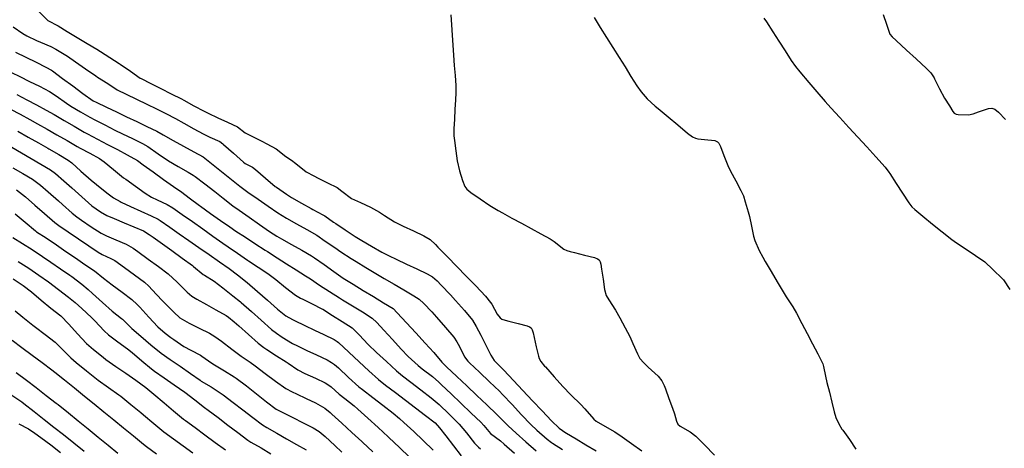
# Model space of a CAD drawing. Units: inches. Extents: x 456167 to 474158, y 5395722 to 5421514.
# Drawn here: x 463064 to 463822, y 5402578 to 5402908 of the extents above; entities that cross this region are included whole.
import ezdxf

# ---------------------------------------------------------------- set-up
doc = ezdxf.new("R2010")
doc.units = ezdxf.units.IN
doc.header["$MEASUREMENT"] = 0
doc.layers.add('SS_CONTOUR_10M', color=7, linetype='Continuous', true_color=0x23c59e)

msp = doc.modelspace()

# ---------------------------------------------------------------- linework, layer by layer
at = {"layer": 'SS_CONTOUR_10M'}
for points, elevation in [([(463078.065, 5402915.035), (463085.678, 5402907.168), (463093.544, 5402903.188), (463100.515, 5402898.895), (463108.16, 5402894.195), (463116.004, 5402889.59), (463123.534, 5402885.125), (463126.162, 5402883.41), (463133.409, 5402878.8), (463140.602, 5402874.256), (463141.403, 5402873.719), (463149.253, 5402868.185), (463156.797, 5402862.978), (463157.581, 5402862.523), (463165.025, 5402858.87), (463172.659, 5402855.006), (463180.612, 5402850.937), (463188.441, 5402846.913), (463190.248, 5402845.949), (463198.104, 5402841.728), (463205.972, 5402837.507), (463209.008, 5402836.001), (463216.58, 5402832.393), (463223.841, 5402829.097), (463231.55, 5402825.464), (463237.439, 5402820.866), (463242.528, 5402818.374), (463250.354, 5402814.56), (463254.137, 5402812.496), (463261.502, 5402808.471), (463268.719, 5402802.592), (463273.278, 5402799.828), (463276.53, 5402797.209), (463284.49, 5402790.884), (463290.333, 5402787.685), (463293.563, 5402786.039), (463300.832, 5402782.396), (463308.205, 5402778.698), (463311.903, 5402776.093), (463319.402, 5402770.447), (463326.341, 5402767.206), (463333.975, 5402763.691), (463340.903, 5402759.824), (463344.602, 5402757.389), (463352.369, 5402752.409), (463359.176, 5402749.092), (463367.023, 5402745.401), (463374.882, 5402741.682), (463379.739, 5402738.772), (463383.93, 5402734.865), (463385.834, 5402732.911), (463393.134, 5402725.411), (463400.349, 5402717.998), (463407.564, 5402710.586), (463414.864, 5402703.086), (463422.404, 5402695.203), (463426.37, 5402690.481), (463427.328, 5402688.987), (463431.356, 5402681.401), (463433.596, 5402678.516), (463435.04, 5402677.628), (463437.651, 5402676.689), (463440.247, 5402676.016), (463447.425, 5402674.209), (463454.569, 5402672.339), (463456.205, 5402671.666), (463457.474, 5402670.765), (463458.33, 5402669.472), (463459.18, 5402666.943), (463459.943, 5402663.455), (463461.475, 5402656.251), (463463.111, 5402649.061), (463463.74, 5402647.291), (463464.994, 5402645.068), (463467.883, 5402641.485), (463468.462, 5402640.828), (463475.154, 5402633.24), (463481.894, 5402625.649), (463488.118, 5402619.434), (463495.803, 5402611.99), (463498.909, 5402608.578), (463505.816, 5402600.595), (463507.619, 5402599.103), (463514.213, 5402595.266), (463521.79, 5402590.83), (463527.474, 5402587.104), (463534.7, 5402581.957), (463542.664, 5402576.284)], 80), ([(463395.619, 5402911.681), (463396.135, 5402903.869), (463396.65, 5402896.057), (463397.166, 5402888.254), (463397.732, 5402880.494), (463398.381, 5402872.739), (463399.031, 5402865.025), (463399.586, 5402857.271), (463399.508, 5402851.745), (463399.235, 5402846.251), (463398.856, 5402838.829), (463398.477, 5402831.408), (463398.108, 5402823.99), (463398.103, 5402818.533), (463398.451, 5402814.929), (463399.482, 5402807.064), (463400.621, 5402799.258), (463402.52, 5402791.718), (463404.668, 5402784.127), (463406.406, 5402779.533), (463408.088, 5402777.426), (463411.188, 5402775), (463418.384, 5402770.06), (463425.691, 5402765.058), (463432.215, 5402761.055), (463435.468, 5402759.273), (463442.783, 5402755.299), (463450.134, 5402751.305), (463457.509, 5402747.299), (463464.895, 5402743.287), (463472.193, 5402739.269), (463475.167, 5402737.359), (463482.68, 5402731.362), (463484.961, 5402730.323), (463487.477, 5402729.568), (463490.831, 5402728.741), (463498.588, 5402726.879), (463506.322, 5402724.969), (463508.652, 5402724.031), (463509.797, 5402723.162), (463510.641, 5402721.75), (463511.18, 5402719.943), (463511.778, 5402716.128), (463512.847, 5402708.241), (463513.955, 5402700.343), (463515.261, 5402695.754), (463517.235, 5402692.413), (463522.551, 5402684.442), (463525.794, 5402678.569), (463529.886, 5402670.94), (463533.391, 5402664.148), (463535.835, 5402658.741), (463539.329, 5402650.83), (463541.192, 5402647.314), (463544.147, 5402643.845), (463547.565, 5402640.681), (463555.26, 5402633.638), (463558.142, 5402630.124), (463559.837, 5402626.504), (463560.838, 5402623.852), (463563.562, 5402616.537), (463566.281, 5402609.219), (463567.779, 5402604.784), (463569.243, 5402599.155), (463570.299, 5402596.779), (463572.197, 5402595.254), (463579.909, 5402590.95), (463584.33, 5402587.5), (463590.846, 5402580.921), (463598.582, 5402572.946)], 70), ([(463505.907, 5402909.623), (463510.739, 5402901.939), (463515.571, 5402894.255), (463520.46, 5402886.482), (463525.325, 5402878.74), (463529.823, 5402871.509), (463534.338, 5402864.221), (463538.903, 5402856.889), (463542.055, 5402852.433), (463546.714, 5402846.918), (463553.016, 5402841.348), (463555.246, 5402839.49), (463562.824, 5402833.175), (463570.358, 5402826.896), (463577.806, 5402820.691), (463581.659, 5402817.783), (463583.965, 5402816.647), (463585.743, 5402816.202), (463591.002, 5402815.675), (463598.881, 5402814.91), (463601.015, 5402813.998), (463602.022, 5402812.835), (463603.212, 5402810.406), (463605.769, 5402803.375), (463608.8, 5402795.61), (463610.961, 5402791.352), (463614.884, 5402783.969), (463618.847, 5402776.482), (463620.777, 5402772.302), (463622.279, 5402767.91), (463624.6, 5402760.015), (463625.436, 5402756.393), (463626.979, 5402749.172), (463628.548, 5402741.358), (463629.689, 5402738.083), (463632.942, 5402730.284), (463635.684, 5402725.217), (463637.66, 5402721.859), (463642.232, 5402714.127), (463646.819, 5402706.37), (463651.382, 5402698.666), (463653.788, 5402694.758), (463658.887, 5402687.012), (463661.563, 5402682.053), (463665.675, 5402674.254), (463669.787, 5402666.454), (463673.919, 5402658.616), (463678.038, 5402650.799), (463682.021, 5402643.202), (463682.505, 5402641.091), (463684.024, 5402633.648), (463685.132, 5402628.969), (463686.945, 5402621.355), (463688.759, 5402613.733), (463690.577, 5402606.27), (463692.018, 5402601.908), (463694.201, 5402596.987), (463696.657, 5402593.069), (463697.223, 5402592.246), (463702.317, 5402584.957), (463707.426, 5402577.664)], 60), ([(463636.54, 5402909.153), (463638.478, 5402906.201), (463643.453, 5402898.608), (463648.132, 5402891.322), (463652.849, 5402883.895), (463657.641, 5402876.372), (463660.917, 5402871.753), (463664.303, 5402867.684), (463671.116, 5402859.689), (463677.391, 5402852.327), (463683.784, 5402844.842), (463688.129, 5402840.093), (463695.007, 5402832.602), (463701.966, 5402825.022), (463708.798, 5402817.58), (463715.73, 5402810.03), (463722.662, 5402802.479), (463730, 5402794.498), (463732.751, 5402790.655), (463733.377, 5402789.701), (463738.466, 5402781.881), (463743.325, 5402774.405), (463748.212, 5402766.961), (463750.505, 5402763.958), (463752.648, 5402761.833), (463758.74, 5402756.818), (463766.343, 5402750.674), (463773.782, 5402744.657), (463781.083, 5402738.835), (463784.865, 5402736.187), (463792.111, 5402731.412), (463799.374, 5402726.641), (463806.627, 5402721.726), (463812.707, 5402715.874), (463820.225, 5402708.592), (463820.839, 5402707.871), (463825.874, 5402700.379)], 50), ([(463728.44, 5402911.989), (463730.852, 5402904.44), (463733.414, 5402896.769), (463735.283, 5402894.684), (463738.372, 5402891.829), (463746.35, 5402884.514), (463753.781, 5402877.7), (463761.737, 5402870.397), (463764.959, 5402867.073), (463767.45, 5402863.259), (463767.909, 5402862.403), (463771.733, 5402854.781), (463775.513, 5402847.458), (463779.432, 5402841.689), (463781.953, 5402837.167), (463783.037, 5402835.865), (463784.4, 5402835.153), (463786.134, 5402834.852), (463793.972, 5402834.795), (463797.463, 5402835.538), (463801.723, 5402836.977), (463809.459, 5402839.613), (463812.038, 5402839.883), (463814.188, 5402839.049), (463817.009, 5402836.632), (463822.422, 5402831.009)], 40), ([(463059.095, 5402902.446), (463066.574, 5402897.156), (463069.596, 5402895.514), (463077.036, 5402891.92), (463080.058, 5402890.525), (463088.047, 5402887.293), (463091.748, 5402885.261), (463093.237, 5402884.361), (463100.737, 5402879.732), (463106.888, 5402875.524), (463114.703, 5402870.133), (463122.522, 5402864.767), (463124.037, 5402863.76), (463131.757, 5402858.748), (463139.067, 5402853.9), (463145.888, 5402850.571), (463153.873, 5402846.777), (463161.826, 5402842.998), (463169.294, 5402839.433), (463176.383, 5402835.805), (463183.993, 5402831.79), (463190.413, 5402828.263), (463198.027, 5402824.061), (463205.296, 5402820.082), (463210.345, 5402817.618), (463217.973, 5402814.12), (463220.219, 5402812.424), (463220.78, 5402811.933), (463228.432, 5402805.146), (463236.283, 5402798.212), (463237.475, 5402797.359), (463243.229, 5402794.418), (463245.499, 5402792.63), (463253.088, 5402786.078), (463260.717, 5402779.596), (463261.506, 5402778.987), (463269.251, 5402773.613), (463273.186, 5402771.246), (463280.815, 5402766.887), (463288.288, 5402762.643), (463289.679, 5402761.871), (463297.385, 5402757.894), (463298.94, 5402756.942), (463305.53, 5402752.146), (463307.154, 5402751.06), (463314.447, 5402746.226), (463322.262, 5402741.106), (463327.152, 5402738.131), (463334.739, 5402733.709), (463342.542, 5402729.2), (463348.382, 5402726.182), (463353.639, 5402723.701), (463361.632, 5402719.943), (463369.526, 5402716.231), (463377.414, 5402712.513), (463381.622, 5402710.152), (463385.153, 5402707.041), (463388.375, 5402703.743), (463395.528, 5402696.315), (463399.339, 5402692.036), (463406.177, 5402684.21), (463412.344, 5402676.91), (463415.257, 5402671.999), (463418.738, 5402665.155), (463422.607, 5402657.532), (463426.551, 5402649.821), (463429.108, 5402645.879), (463436.492, 5402638.207), (463443.839, 5402630.434), (463451.192, 5402622.652), (463458.63, 5402614.778), (463465.934, 5402607.047), (463473.313, 5402599.248), (463479.125, 5402593.648), (463484.099, 5402590.239), (463484.744, 5402589.846), (463492.136, 5402585.418), (463499.7, 5402580.899), (463507.515, 5402576.265)], 90), ([(463060.903, 5402882.936), (463068.8, 5402878.928), (463076.665, 5402875.146), (463084.238, 5402871.42), (463088.529, 5402868.966), (463089.263, 5402868.469), (463097.07, 5402862.749), (463104.953, 5402856.89), (463112.745, 5402851.099), (463120.485, 5402845.588), (463122.976, 5402844.32), (463130.754, 5402840.615), (463138.53, 5402836.924), (463146.319, 5402833.228), (463154.108, 5402829.532), (463161.884, 5402825.841), (463169.621, 5402822.112), (463174.456, 5402819.316), (463182.232, 5402815.02), (463190.144, 5402810.658), (463197.964, 5402806.348), (463205.277, 5402802.321), (463210.363, 5402798.206), (463217.916, 5402792.117), (463225.61, 5402785.913), (463233.348, 5402779.776), (463239.628, 5402775.27), (463247.485, 5402769.765), (463255.107, 5402764.487), (463262.763, 5402759.245), (463269.428, 5402755.22), (463277.037, 5402750.886), (463284.843, 5402746.494), (463292.636, 5402742.048), (463299.09, 5402737.649), (463306.394, 5402732.55), (463311.231, 5402729.326), (463319.074, 5402724.22), (463322.911, 5402721.86), (463330.362, 5402717.313), (463338.026, 5402712.656), (463344.553, 5402708.827), (463352.122, 5402704.428), (463359.693, 5402700.029), (463367.296, 5402695.603), (463371.474, 5402692.904), (463375.068, 5402689.693), (463381.082, 5402683.219), (463384.794, 5402679.089), (463391.742, 5402671.147), (463398.073, 5402663.775), (463400.401, 5402660.211), (463402.381, 5402656.406), (463406.382, 5402648.674), (463408.878, 5402645.222), (463410.087, 5402643.95), (463417.731, 5402636.666), (463425.421, 5402629.392), (463433.07, 5402622.072), (463435.538, 5402619.537), (463442.843, 5402611.817), (463450.142, 5402604.09), (463457.385, 5402596.533), (463461.943, 5402592.31), (463469.78, 5402585.337), (463473.26, 5402582.729), (463474.019, 5402582.212), (463481.594, 5402577.25)], 100), ([(463057.655, 5402867.339), (463064.203, 5402864.121), (463071.738, 5402860.406), (463079.369, 5402856.644), (463086.955, 5402852.763), (463092.133, 5402849.254), (463100.082, 5402843.555), (463103.454, 5402841.482), (463110.829, 5402837.125), (463118.057, 5402832.974), (463121.926, 5402830.921), (463129.528, 5402826.929), (463137.263, 5402822.896), (463143.138, 5402820.045), (463150.822, 5402816.398), (463158.604, 5402812.689), (463162.758, 5402810.413), (463170.619, 5402804.833), (463178.441, 5402799.296), (463186.015, 5402794.973), (463193.737, 5402790.688), (463197.592, 5402788.262), (463199.058, 5402787.207), (463206.555, 5402781.553), (463214.211, 5402775.748), (463220.696, 5402770.599), (463228.017, 5402764.828), (463232.798, 5402761.406), (463240.621, 5402755.903), (463248.511, 5402750.352), (463256.177, 5402745.039), (463261.822, 5402741.47), (463265.537, 5402739.357), (463273.267, 5402735.021), (463281.006, 5402730.68), (463288.552, 5402726.313), (463290.844, 5402724.803), (463298.269, 5402719.561), (463305.613, 5402714.337), (463312.924, 5402709.185), (463320.608, 5402704.446), (463328.384, 5402699.701), (463336.206, 5402694.928), (463343.982, 5402690.182), (463351.354, 5402685.649), (463354.506, 5402682.497), (463361.627, 5402674.772), (463368.729, 5402667.06), (463375.962, 5402659.205), (463382.672, 5402651.897), (463388.74, 5402644.462), (463392.452, 5402640.905), (463400.246, 5402633.533), (463407.928, 5402626.266), (463415.722, 5402618.893), (463423.405, 5402611.626), (463431.113, 5402604.322), (463432.263, 5402603.214), (463439.85, 5402595.515), (463446.09, 5402589.849), (463453.409, 5402583.259), (463461.391, 5402576.204)], 110), ([(463061.863, 5402850.326), (463069.491, 5402846.322), (463077.024, 5402842.368), (463084.541, 5402838.342), (463090.67, 5402834.855), (463098.229, 5402830.417), (463105.927, 5402825.872), (463113.716, 5402821.372), (463116.191, 5402820.043), (463123.863, 5402816.007), (463131.55, 5402811.97), (463139.213, 5402807.946), (463146.839, 5402803.941), (463154.652, 5402799.645), (463159.182, 5402796.345), (463166.87, 5402790.743), (463174.649, 5402785.073), (463182.338, 5402779.487), (463188.86, 5402775.116), (463194.519, 5402770.861), (463202.491, 5402764.934), (463203.267, 5402764.377), (463210.887, 5402758.932), (463218.513, 5402753.485), (463225.753, 5402748.444), (463230.452, 5402745.333), (463237.737, 5402740.564), (463245.013, 5402735.802), (463252.962, 5402730.622), (463254.672, 5402729.523), (463262.11, 5402724.771), (463269.435, 5402720.094), (463276.75, 5402715.424), (463284.028, 5402710.946), (463287.669, 5402708.484), (463294.795, 5402703.81), (463302.451, 5402698.818), (463310.11, 5402693.844), (463312.32, 5402692.448), (463320.004, 5402687.771), (463327.738, 5402683.093), (463335.276, 5402678.292), (463338.815, 5402675.017), (463344.178, 5402669.11), (463350.774, 5402661.8), (463357.5, 5402654.371), (463362.941, 5402648.924), (463370.617, 5402641.914), (463373.664, 5402639.473), (463381.519, 5402633.434), (463386.493, 5402629.062), (463388.495, 5402627.163), (463395.875, 5402620.128), (463403.341, 5402613.01), (463411.341, 5402605.384), (463418.706, 5402598.329), (463421.109, 5402595.829), (463426.305, 5402589.616), (463433.953, 5402583.966), (463436.762, 5402581.511), (463444.634, 5402574.425)], 120), ([(463056.899, 5402839.127), (463064.487, 5402835.132), (463071.937, 5402831.163), (463077.703, 5402827.908), (463085.125, 5402823.687), (463092.577, 5402819.448), (463100.54, 5402814.895), (463108.31, 5402810.352), (463110.587, 5402809.1), (463117.956, 5402805.213), (463125.365, 5402801.155), (463129.019, 5402798.505), (463136.243, 5402792.571), (463144.053, 5402786.266), (463145.611, 5402785.118), (463153.188, 5402779.74), (463160.638, 5402774.479), (463165.446, 5402771.475), (463169.768, 5402769.394), (463177.47, 5402765.801), (463181.824, 5402763.155), (463189.158, 5402758.086), (463196.933, 5402752.621), (463204.834, 5402746.977), (463212.741, 5402741.33), (463220.403, 5402735.967), (463224.342, 5402733.261), (463231.579, 5402728.291), (463239.27, 5402723.041), (463240.098, 5402722.491), (463247.655, 5402717.57), (463255.084, 5402712.743), (463261.091, 5402708.079), (463268.574, 5402702.004), (463276.249, 5402695.982), (463280.144, 5402693.73), (463281.811, 5402692.895), (463289.189, 5402689.323), (463296.545, 5402685.594), (463297.329, 5402685.139), (463304.777, 5402680.398), (463312.075, 5402675.755), (463319.872, 5402670.779), (463323.2, 5402667.674), (463325.164, 5402665.549), (463332.254, 5402657.974), (463338.578, 5402652.012), (463346.186, 5402644.9), (463353.946, 5402637.702), (463358.471, 5402633.994), (463364.85, 5402629.15), (463372.731, 5402623.179), (463380.722, 5402617.096), (463386.691, 5402611.896), (463394.436, 5402604.517), (463402.255, 5402596.921), (463407.901, 5402590.045), (463413.993, 5402582.279), (463417.055, 5402579.084), (463418.606, 5402577.861)], 130), ([(463062.621, 5402822.152), (463070.586, 5402817.624), (463078.549, 5402813.095), (463085.753, 5402808.994), (463086.529, 5402808.549), (463094.064, 5402804.168), (463101.468, 5402799.79), (463104.137, 5402797.821), (463111.163, 5402791.499), (463119.054, 5402784.581), (463123.218, 5402781.132), (463130.984, 5402774.742), (463136.252, 5402770.799), (463141.254, 5402767.935), (463142.165, 5402767.502), (463149.288, 5402764.278), (463157.242, 5402760.699), (463165.197, 5402757.113), (463170.483, 5402754.39), (463172.103, 5402753.366), (463179.448, 5402748.336), (463186.804, 5402743.242), (463194.148, 5402738.156), (463201.925, 5402732.755), (463209.717, 5402727.217), (463217.711, 5402721.681), (463225.124, 5402716.556), (463231.68, 5402711.581), (463239.131, 5402705.698), (463247.064, 5402698.735), (463254.587, 5402692.061), (463262.359, 5402685.205), (463268.841, 5402680.016), (463274.055, 5402677.205), (463275.555, 5402676.479), (463283.511, 5402672.633), (463290.748, 5402669.182), (463298.041, 5402665.731), (463305.959, 5402661.963), (463308.254, 5402660.503), (463309.304, 5402659.623), (463317.251, 5402652.269), (463325.229, 5402644.811), (463332.676, 5402637.85), (463340.157, 5402631.025), (463345.459, 5402626.861), (463353.073, 5402621.091), (463360.776, 5402615.254), (463368.524, 5402609.384), (463376.227, 5402603.547), (463383.612, 5402597.79), (463387.02, 5402593.969), (463391.775, 5402587.874), (463397.755, 5402580.184), (463403.75, 5402572.515)], 140), ([(463057.914, 5402809.896), (463065.389, 5402805.537), (463072.787, 5402801.215), (463080.287, 5402796.835), (463087.775, 5402792.384), (463091.558, 5402789.62), (463098.097, 5402784.025), (463104.095, 5402778.665), (463111.882, 5402771.608), (463119.664, 5402764.65), (463126.125, 5402759.999), (463131.137, 5402757.293), (463136.87, 5402754.877), (463144.409, 5402751.755), (463151.938, 5402748.632), (463159.262, 5402745.391), (463163.755, 5402742.714), (463166.626, 5402740.742), (463173.947, 5402735.572), (463181.233, 5402730.286), (463189.138, 5402724.548), (463197.132, 5402718.721), (463197.86, 5402718.17), (463205.299, 5402711.876), (463206.151, 5402711.311), (463213.687, 5402706.752), (463220.405, 5402701.634), (463228.138, 5402695.624), (463233.841, 5402690.909), (463234.53, 5402690.305), (463242.34, 5402683.382), (463249.886, 5402676.675), (463257.866, 5402669.583), (463261.55, 5402666.711), (463266.112, 5402663.757), (463273.92, 5402658.927), (463277.822, 5402656.969), (463285.021, 5402653.558), (463292.504, 5402650.004), (463300.504, 5402646.153), (463303.967, 5402644.28), (463306.306, 5402642.637), (463309.32, 5402640.002), (463317.034, 5402632.793), (463324.932, 5402625.566), (463327.7, 5402623.351), (463335.633, 5402617.323), (463343.468, 5402611.386), (463351.386, 5402605.364), (463356.309, 5402601.235), (463359.689, 5402598.164), (463367.308, 5402591.154), (463374.453, 5402584.356), (463382.278, 5402576.752)], 150), ([(463058.875, 5402793.93), (463066.357, 5402789.592), (463073.855, 5402785.15), (463080.105, 5402780.507), (463086.086, 5402775.374), (463093.98, 5402768.551), (463096.993, 5402765.861), (463104.444, 5402759.132), (463107.969, 5402756.306), (463111.659, 5402753.737), (463119.084, 5402748.67), (463126.755, 5402743.619), (463130.866, 5402741.618), (463137.927, 5402738.666), (463145.866, 5402735.319), (463151.434, 5402732.144), (463155.001, 5402729.568), (463162.975, 5402723.754), (463170.944, 5402717.966), (463178.338, 5402712.452), (463185.167, 5402705.95), (463192.807, 5402698.367), (463196.419, 5402695.339), (463200.471, 5402692.838), (463207.777, 5402688.767), (463215.049, 5402684.721), (463222.815, 5402680.426), (463224.815, 5402679.069), (463229.112, 5402675.522), (463232.738, 5402672.308), (463240.076, 5402665.765), (463247.486, 5402659.184), (463251.857, 5402655.704), (463254.185, 5402654.143), (463261.519, 5402649.468), (463269, 5402644.687), (463270.575, 5402643.641), (463277.964, 5402638.577), (463283.523, 5402635.863), (463291.514, 5402632.058), (463298.948, 5402628.475), (463301.965, 5402626.794), (463303.667, 5402625.521), (463309.833, 5402619.989), (463314.16, 5402616.612), (463321.443, 5402610.849), (463324.127, 5402608.456), (463331.861, 5402601.419), (463339.744, 5402594.243), (463347.498, 5402587.116), (463348.169, 5402586.483), (463356.13, 5402578.906), (463363.98, 5402571.426)], 160), ([(463061.59, 5402776.925), (463066.22, 5402773.454), (463068.417, 5402771.58), (463075.777, 5402765.245), (463083.2, 5402758.856), (463091.193, 5402751.919), (463094.178, 5402749.593), (463101.289, 5402744.697), (463109.249, 5402739.264), (463117.21, 5402733.832), (463124.405, 5402728.996), (463127.588, 5402727.244), (463134.301, 5402724.312), (463137.346, 5402722.571), (463144.588, 5402717.39), (463152.476, 5402711.626), (463160.101, 5402705.896), (463163.537, 5402702.872), (463166.012, 5402700.232), (463173.374, 5402692.234), (463175.161, 5402690.404), (463182.723, 5402682.834), (463187.379, 5402678.699), (463194.509, 5402674.6), (463202.129, 5402670.685), (463209.99, 5402666.689), (463214.159, 5402664.278), (463219.325, 5402660.543), (463227.317, 5402654.525), (463234.575, 5402649.082), (463241.43, 5402644.386), (463245.096, 5402641.625), (463253.013, 5402635.7), (463260.899, 5402629.862), (463268.883, 5402624.141), (463273.669, 5402621.586), (463276.924, 5402620.065), (463284.418, 5402616.594), (463291.734, 5402613.092), (463298.825, 5402609.131), (463302.909, 5402605.692), (463304.264, 5402604.462), (463311.928, 5402597.487), (463319.683, 5402590.428), (463327.209, 5402583.529), (463327.869, 5402582.909), (463335.768, 5402575.398)], 170), ([(463060.714, 5402758.483), (463068.181, 5402752.071), (463076.153, 5402745.462), (463077.04, 5402744.837), (463084.402, 5402740.041), (463092.273, 5402734.695), (463099.617, 5402729.689), (463106.962, 5402724.684), (463114.294, 5402719.686), (463121.564, 5402714.716), (463128.534, 5402709.154), (463135.302, 5402704.052), (463142.781, 5402698.427), (463150.357, 5402692.684), (463154.512, 5402688.905), (463156.493, 5402686.786), (463163.478, 5402679.137), (463170.462, 5402671.643), (463175.987, 5402666.783), (463180.364, 5402663.374), (463182.625, 5402661.793), (463190.317, 5402656.655), (463195.801, 5402653.642), (463203.221, 5402649.746), (463204.122, 5402649.184), (463211.886, 5402643.676), (463213.992, 5402642.377), (463221.558, 5402637.877), (463229.111, 5402633.222), (463230.61, 5402632.158), (463238.444, 5402626.162), (463246.291, 5402620.085), (463254.048, 5402614.078), (463261.462, 5402608.421), (463266.516, 5402605.839), (463274.311, 5402601.856), (463282.058, 5402597.897), (463289.881, 5402593.885), (463294.375, 5402591.166), (463298.945, 5402587.23), (463306.393, 5402580.431), (463311.964, 5402575.17)], 180), ([(463058.888, 5402740.464), (463066.313, 5402735.705), (463073.624, 5402731.049), (463081.487, 5402725.857), (463088.043, 5402721.391), (463095.448, 5402716.343), (463102.69, 5402711.364), (463104.188, 5402710.288), (463111.822, 5402704.493), (463116.791, 5402700.326), (463120.19, 5402697.274), (463127.793, 5402690.416), (463135.179, 5402683.806), (463142.306, 5402678.137), (463143.053, 5402677.456), (463150.314, 5402670.392), (463157.328, 5402664.415), (463165.077, 5402657.828), (463172.96, 5402651.357), (463179.785, 5402646.617), (463187.564, 5402641.307), (463195.362, 5402635.827), (463202.879, 5402630.529), (463203.744, 5402629.966), (463211.252, 5402625.443), (463218.415, 5402620.984), (463220.576, 5402619.386), (463228.299, 5402613.416), (463235.652, 5402607.749), (463243.323, 5402601.876), (463250.895, 5402596.259), (463254.314, 5402594.146), (463261.927, 5402589.808), (463269.434, 5402585.545), (463277.044, 5402581.224), (463284.469, 5402576.995)], 190), ([(463062.994, 5402721.901), (463070.985, 5402716.783), (463078.86, 5402711.462), (463086.234, 5402706.302), (463093.985, 5402700.409), (463101.649, 5402694.553), (463106.676, 5402690.399), (463111.849, 5402685.751), (463119.294, 5402678.943), (463121.9, 5402676.295), (463129.03, 5402668.67), (463132.321, 5402665.621), (463136.519, 5402662.311), (463139.675, 5402660.079), (463147.12, 5402654.785), (463150.622, 5402651.892), (463158.008, 5402645.614), (463165.465, 5402639.399), (463167.864, 5402637.656), (463175.333, 5402632.512), (463183.003, 5402627.037), (463191.002, 5402621.3), (463198.914, 5402615.584), (463206.268, 5402609.722), (463209.042, 5402607.668), (463216.716, 5402601.908), (463224.272, 5402596.124), (463231.853, 5402590.321), (463239.487, 5402584.576), (463241.921, 5402582.997), (463249.792, 5402578.48), (463257.345, 5402573.999)], 200), ([(463058.936, 5402708.568), (463066.807, 5402703.42), (463073.053, 5402698.548), (463080.681, 5402692.247), (463088.152, 5402686.056), (463095.627, 5402679.988), (463101.747, 5402673.655), (463108.626, 5402666.167), (463115.475, 5402658.845), (463120.794, 5402654.222), (463128.211, 5402648.221), (463130.304, 5402646.607), (463137.942, 5402641.272), (463145.76, 5402635.904), (463153.439, 5402630.63), (463161.013, 5402625.121), (463167.238, 5402619.961), (463175.155, 5402613.284), (463182.428, 5402607.15), (463190.099, 5402600.756), (463191.642, 5402599.564), (463198.944, 5402594.222), (463206.549, 5402588.6), (463214.484, 5402582.725), (463222.274, 5402576.957)], 210), ([(463060.534, 5402683.928), (463066.437, 5402679.147), (463074.087, 5402672.892), (463076.151, 5402671.322), (463083.764, 5402665.688), (463091.275, 5402659.967), (463095.838, 5402655.468), (463103.368, 5402647.758), (463107.603, 5402644.232), (463115.355, 5402637.94), (463123.156, 5402631.648), (463124.471, 5402630.637), (463132.435, 5402625.059), (463140.407, 5402619.412), (463141.881, 5402618.254), (463149.588, 5402612.009), (463157.247, 5402605.762), (463159.378, 5402603.993), (463167.308, 5402597.317), (463175.023, 5402590.903), (463182.373, 5402585.467), (463189.712, 5402580.136), (463197.154, 5402574.643)], 220), ([(463058.302, 5402661.343), (463065.837, 5402655.765), (463073.684, 5402649.966), (463081.442, 5402644.233), (463088.908, 5402638.648), (463091.069, 5402636.904), (463098.529, 5402630.872), (463106.203, 5402624.666), (463113.903, 5402618.422), (463121.425, 5402612.34), (463128.87, 5402606.285), (463136.374, 5402600.181), (463143.988, 5402593.988), (463151.601, 5402587.795), (463159.33, 5402581.49), (463161.627, 5402579.743), (463169.429, 5402574.069)], 230), ([(463061.421, 5402636.551), (463069.371, 5402630.621), (463076.844, 5402624.881), (463084.547, 5402618.94), (463092.151, 5402613.029), (463093.584, 5402611.884), (463101.559, 5402605.44), (463109.057, 5402599.345), (463116.674, 5402593.141), (463124.353, 5402586.888), (463132.184, 5402580.522), (463139.662, 5402574.473)], 240), ([(463057.95, 5402619.055), (463065.833, 5402613.889), (463067.354, 5402612.72), (463075.119, 5402606.483), (463082.776, 5402600.309), (463090.4, 5402594.382), (463097.728, 5402588.786), (463105.711, 5402582.414), (463113.599, 5402576.109)], 250), ([(463063.454, 5402597.169), (463070.808, 5402593.143), (463075.754, 5402589.856), (463080.224, 5402586.543), (463087.915, 5402580.801), (463095.542, 5402575.106)], 260)]:
    msp.add_lwpolyline(points, dxfattribs=dict(at, elevation=elevation))

doc.saveas('drawing.dxf')
